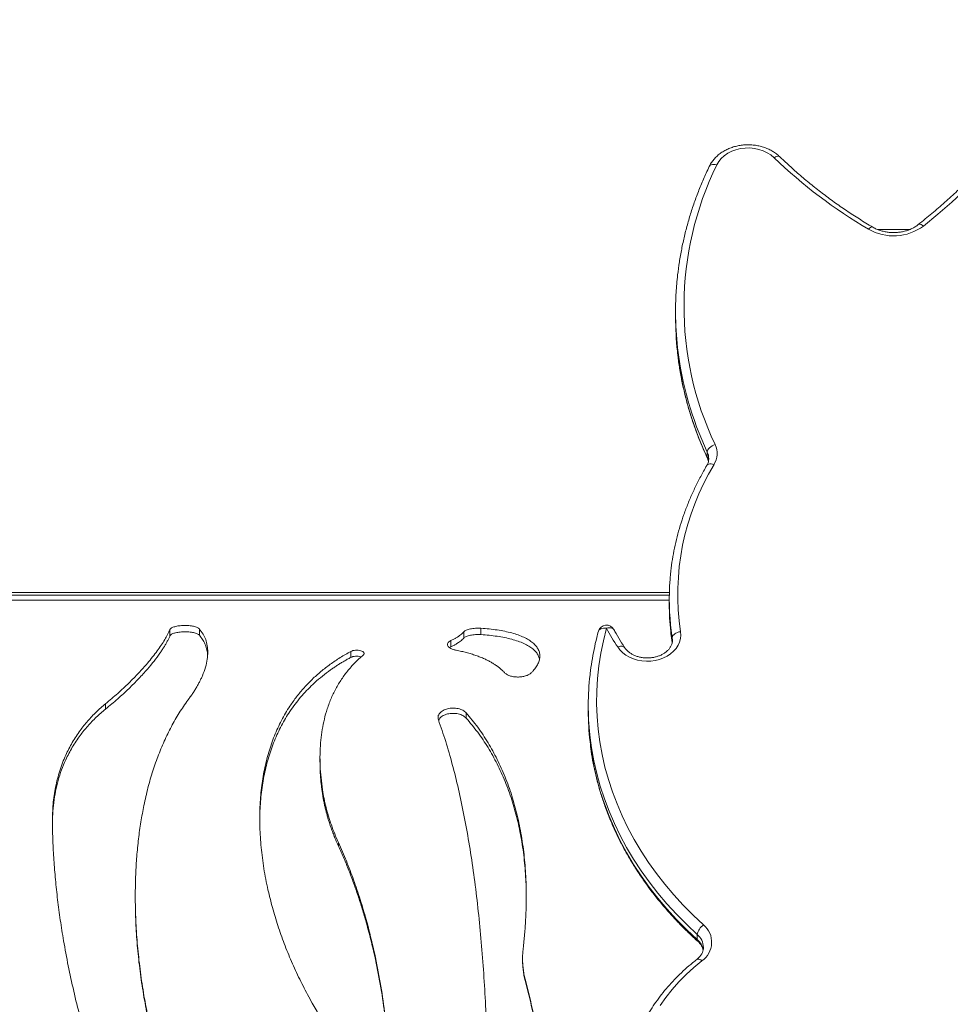
# Model space of a CAD drawing. Units: millimetres. Extents: x -8869 to 22960, y -2122 to 9506.
# Drawn here: x 1149 to 1706, y 2612 to 3201 of the extents above; entities that cross this region are included whole.
import ezdxf

# ---------------------------------------------------------------- set-up
doc = ezdxf.new("R2010")
doc.units = ezdxf.units.MM

msp = doc.modelspace()

# ---------------------------------------------------------------- linework, layer by layer
at = {"color": 7, "linetype": 'Continuous', "lineweight": 15}
for p, q in [((1681.58, 3075.35), (1662.1, 3075.35)), ((1541.4, 3026.12), (1541.4, 3023.02)), ((1560.33, 2942.28), (1560.33, 2939.18)), ((1537.7, 2858.39), (562.07, 2858.39)), ((1537.64, 2854.29), (1537.64, 2851.19)), ((1425.06, 2833.14), (1425.06, 2836.92)), ((1239.1, 2832.38), (1239.1, 2836.16)), ((1256.67, 2832.77), (1256.67, 2836.54)), ((1414.78, 2831.07), (1414.78, 2834.82)), ((1407.06, 2825.85), (1406.24, 2825.37)), ((1407.06, 2825.85), (1407.06, 2829.54)), ((1347.15, 2819.51), (1347.15, 2823.1)), ((1200.55, 2788.62), (1200.55, 2791.8)), ((1489.22, 2790.64), (1489.22, 2787.54)), ((1416.25, 2783.22), (1416.25, 2786.32)), ((1328.8, 2759.62), (1328.8, 2756.87)), ((1330.31, 2737.8), (1330.31, 2740.29)), ((1339.87, 2706.72), (1339.87, 2708.79)), ((1218.36, 2677), (1218.36, 2675.35)), ((1554.41, 2653.91), (1554.41, 2650.81)), ((1449.92, 2639.7), (1449.92, 2638.55)), ((1451.68, 2625.53), (1451.68, 2626.5)), ((1322.09, 2616.68), (1324.21, 2612.94))]:
    msp.add_line(p, q, dxfattribs=at)
at = {"color": 8, "linetype": 'Continuous', "lineweight": 15}
for p, q in [((1537.66, 2856.67), (562.07, 2856.67)), ((1537.64, 2853.69), (562.07, 2853.69)), ((1538.54, 2834.96), (1539.44, 2828.2)), ((1539.56, 2829.92), (1539.44, 2831.3)), ((1539.44, 2831.3), (1539.44, 2828.69))]:
    msp.add_line(p, q, dxfattribs=at)
at = {"color": 7, "linetype": 'Continuous', "lineweight": 15, "flags": 128}
for points in [[(1788.01, 3200.71), (1783.69, 3191.53), (1779.03, 3182.47), (1774.04, 3173.51), (1768.71, 3164.67), (1763.05, 3155.96), (1757.07, 3147.38), (1750.77, 3138.94), (1744.16, 3130.65), (1737.24, 3122.52), (1730.01, 3114.55), (1722.5, 3106.75), (1714.69, 3099.13), (1706.6, 3091.69), (1698.24, 3084.44), (1689.61, 3077.38)], [(1600.33, 3118.23), (1598.42, 3119.84), (1596.24, 3121.22), (1593.84, 3122.35), (1591.26, 3123.2), (1588.56, 3123.77), (1585.78, 3124.03), (1582.98, 3123.99), (1580.21, 3123.64), (1577.54, 3122.99), (1575.01, 3122.05), (1572.67, 3120.85), (1570.56, 3119.4), (1568.74, 3117.74), (1567.22, 3115.89), (1566.06, 3113.89)], [(1565.03, 2946.73), (1564.11, 2946.41), (1563.23, 2945.98), (1562.42, 2945.46), (1561.71, 2944.87), (1561.12, 2944.23), (1560.69, 2943.57), (1560.42, 2942.91), (1560.33, 2942.28)], [(1500.1, 2836.93), (1498.23, 2829.48), (1496.72, 2821.98), (1495.56, 2814.44), (1494.76, 2806.88), (1494.32, 2799.29), (1494.23, 2791.7), (1494.51, 2784.11), (1495.15, 2776.53), (1496.14, 2768.98), (1497.49, 2761.46), (1499.2, 2753.98), (1501.26, 2746.56), (1503.67, 2739.21), (1506.42, 2731.93), (1509.52, 2724.74), (1512.96, 2717.64), (1516.73, 2710.64), (1520.83, 2703.76), (1525.25, 2697.01), (1529.99, 2690.38), (1535.04, 2683.9), (1540.39, 2677.58), (1546.04, 2671.41), (1551.97, 2665.41), (1558.19, 2659.58)], [(1544.41, 2834.89), (1544.56, 2832.81), (1544.35, 2830.74), (1543.8, 2828.71), (1542.92, 2826.75), (1541.7, 2824.9), (1540.19, 2823.19), (1538.41, 2821.66), (1536.38, 2820.32), (1534.14, 2819.21), (1531.73, 2818.33), (1529.2, 2817.72), (1526.59, 2817.37), (1523.94, 2817.3), (1521.3, 2817.5), (1518.72, 2817.97), (1516.24, 2818.71), (1513.91, 2819.7), (1511.76, 2820.92), (1509.84, 2822.35), (1508.18, 2823.97), (1506.8, 2825.75)], [(1544.41, 2834.89), (1543.44, 2834.73), (1542.51, 2834.47), (1541.65, 2834.1), (1540.9, 2833.64), (1540.28, 2833.11), (1539.82, 2832.53), (1539.54, 2831.92), (1539.44, 2831.3)], [(1557.21, 2638.19), (1552.32, 2634.17), (1547.71, 2629.97), (1543.38, 2625.58), (1539.35, 2621.02), (1535.62, 2616.31), (1532.21, 2611.45)]]:
    msp.add_lwpolyline(points, dxfattribs=at)
at = {"color": 8, "linetype": 'Continuous', "lineweight": 15, "flags": 128}
for points in [[(1566.06, 3113.89), (1565.14, 3114.1), (1564.27, 3114.19), (1563.46, 3114.14), (1562.75, 3113.96), (1562.17, 3113.66), (1561.73, 3113.25), (1561.55, 3112.96)], [(1600.33, 3118.23), (1601.09, 3118.65), (1601.81, 3118.94), (1602.49, 3119.08), (1603.08, 3119.06), (1603.56, 3118.9), (1603.81, 3118.71)], [(1689.61, 3077.38), (1688.91, 3077.86), (1688.25, 3078.2), (1687.63, 3078.39), (1687.09, 3078.42), (1686.65, 3078.29), (1686.5, 3078.2)], [(1656.8, 3075.49), (1657.38, 3076.04), (1657.95, 3076.45), (1658.46, 3076.71), (1658.92, 3076.8), (1659.29, 3076.72), (1659.33, 3076.69)], [(1560.33, 2939.18), (1560.42, 2938.6), (1560.49, 2938.43)], [(1564.39, 2934.76), (1563.51, 2935.02), (1562.66, 2935.15), (1561.87, 2935.15), (1561.18, 2935.01), (1560.62, 2934.75), (1560.2, 2934.36), (1560.09, 2934.2)], [(1500.1, 2836.93), (1499.15, 2837.03), (1498.23, 2837.01), (1497.39, 2836.87), (1496.65, 2836.61), (1496.04, 2836.24), (1495.59, 2835.78), (1495.31, 2835.24), (1495.28, 2835.16)], [(1500.1, 2836.93), (1501, 2837.17), (1501.87, 2837.28), (1502.66, 2837.26), (1503.36, 2837.1), (1503.93, 2836.82), (1504.36, 2836.42), (1504.5, 2836.2)], [(1539.44, 2831.3), (1538.47, 2838.73), (1538.45, 2838.9)], [(1506.8, 2825.75), (1507.67, 2826.04), (1508.5, 2826.2), (1509.27, 2826.23), (1509.94, 2826.12), (1510.49, 2825.87), (1510.9, 2825.5), (1510.97, 2825.4)], [(1554.41, 2653.91), (1548.08, 2659.84), (1542.03, 2665.96), (1536.27, 2672.25), (1530.82, 2678.7), (1525.67, 2685.3), (1520.84, 2692.05), (1516.34, 2698.93), (1512.16, 2705.95), (1508.32, 2713.07), (1504.81, 2720.31), (1501.66, 2727.64), (1498.85, 2735.06), (1496.39, 2742.56), (1494.3, 2750.12), (1492.56, 2757.74), (1491.18, 2765.4), (1490.17, 2773.1), (1490.15, 2773.27)], [(1490.25, 2769.22), (1491.18, 2762.29), (1492.56, 2754.63), (1494.3, 2747.01), (1496.39, 2739.45), (1498.85, 2731.96), (1501.66, 2724.54), (1504.81, 2717.2), (1508.32, 2709.97), (1512.16, 2702.84), (1516.34, 2695.83), (1520.84, 2688.94), (1525.67, 2682.2), (1530.82, 2675.59), (1536.27, 2669.14), (1542.03, 2662.85), (1548.08, 2656.74), (1554.41, 2650.81)], [(1557.21, 2638.19), (1556.52, 2638.67), (1555.86, 2639.02), (1555.25, 2639.21), (1554.71, 2639.24), (1554.27, 2639.12), (1554.13, 2639.03)]]:
    msp.add_lwpolyline(points, dxfattribs=at)
at = {"color": 7, "linetype": 'Continuous', "lineweight": 15}
for centre, radius, start, end in [((1739.2, 3029.24), 192.73, 153.94626, 205.34925), ((1808.02, 3333.96), 299.46, 226.08813, 239.6699), ((1671.75, 3101.57), 30.07, 240.16899, 306.43243), ((1733.22, 3026.12), 191.81, 174.01943, 186.47871), ((1733.25, 3023.03), 191.84, 180.00205, 186.1241), ((1553.59, 2941.34), 12.65, 328.65311, 25.24785), ((1692.24, 2857.24), 149.51, 148.76996, 188.59841), ((1685.22, 2854.29), 147.58, 173.88605, 185.98661), ((1685.27, 2851.19), 147.62, 180.00186, 186.31417), ((1500.1, 2833.83), 5, 28.32197, 164.59657), ((1627.14, 2905.46), 144.34, 208.34271, 213.51976), ((1652.9, 2790.64), 163.68, 173.53628, 186.09479), ((1653.07, 2787.55), 163.85, 180.00432, 186.42471), ((1562.59, 2652.57), 8.28, 122.08663, 170.66388), ((1549.51, 2649.26), 13.49, 304.80492, 49.93881)]:
    msp.add_arc(centre, radius, start, end, dxfattribs=at)
at = {"color": 8, "linetype": 'Continuous', "lineweight": 15}
for centre, radius, start, end in [((1741.71, 3024.41), 200.41, 186.25996, 205.16987), ((1741.82, 3027.55), 200.52, 186.60822, 205.16712), ((1551.73, 2938.22), 9.52, 0.37069, 25.27737), ((1551.57, 2935.06), 9.68, 8.47593, 25.15649), ((1547.68, 2645.96), 10.42, 1.42286, 49.71002), ((1547.42, 2642.68), 10.73, 10.76886, 49.28537), ((1555.86, 2650.69), 1.44, 175.46516, 224.83083)]:
    msp.add_arc(centre, radius, start, end, dxfattribs=at)
at = {"color": 7, "linetype": 'Continuous', "lineweight": 15}
for points, knots in [([(1783.45, 3199.65), (1782.78, 3198.18), (1780.82, 3193.88), (1777.35, 3186.82), (1772.94, 3178.52), (1768.24, 3170.31), (1763.26, 3162.2), (1757.99, 3154.21), (1752.45, 3146.33), (1746.63, 3138.58), (1740.54, 3130.95), (1734.18, 3123.45), (1727.57, 3116.09), (1720.7, 3108.88), (1713.58, 3101.82), (1706.22, 3094.91), (1698.61, 3088.16), (1692.01, 3082.61), (1687.92, 3079.33), (1686.5, 3078.19)], [0, 0, 0, 0, 0.032571, 0.094943, 0.157306, 0.219657, 0.281996, 0.344325, 0.406641, 0.468947, 0.531242, 0.593526, 0.655803, 0.718071, 0.780331, 0.842583, 0.904828, 0.967069, 1, 1, 1, 1]), ([(1603.81, 3118.71), (1603.44, 3119.05), (1602.45, 3119.98), (1600.65, 3121.33), (1598.37, 3122.7), (1595.91, 3123.85), (1593.3, 3124.76), (1590.59, 3125.43), (1587.79, 3125.84), (1584.96, 3125.99), (1582.12, 3125.88), (1579.32, 3125.5), (1576.58, 3124.86), (1573.93, 3123.97), (1571.42, 3122.83), (1569.08, 3121.46), (1566.95, 3119.87), (1565.04, 3118.08), (1563.4, 3116.12), (1562.27, 3114.38), (1561.72, 3113.3), (1561.55, 3112.95)], [0, 0, 0, 0, 0.031802, 0.086486, 0.141364, 0.196511, 0.25184, 0.307289, 0.362818, 0.418401, 0.47404, 0.529735, 0.585491, 0.641304, 0.697155, 0.752994, 0.808749, 0.864312, 0.919564, 0.974383, 1, 1, 1, 1]), ([(1659.33, 3076.69), (1657.95, 3077.52), (1653.93, 3079.91), (1647.42, 3084.03), (1639.87, 3089.1), (1632.53, 3094.35), (1625.41, 3099.79), (1618.51, 3105.39), (1611.85, 3111.17), (1607, 3115.64), (1604.36, 3118.18), (1603.81, 3118.71)], [0, 0, 0, 0, 0.067238, 0.195622, 0.324013, 0.452413, 0.580821, 0.709243, 0.83768, 0.96613, 1, 1, 1, 1]), ([(1561.55, 3112.95), (1560.94, 3111.66), (1559.17, 3107.91), (1556.47, 3101.66), (1553.56, 3094.18), (1550.96, 3086.63), (1548.67, 3079.02), (1546.69, 3071.35), (1545.01, 3063.65), (1543.67, 3055.9), (1542.83, 3050.11), (1542.54, 3046.91), (1542.49, 3046.3)], [0, 0, 0, 0, 0.060724, 0.174918, 0.289092, 0.40323, 0.517337, 0.631413, 0.745464, 0.859487, 0.973489, 1, 1, 1, 1]), ([(1686.5, 3078.19), (1686.22, 3077.98), (1685.38, 3077.34), (1683.81, 3076.36), (1681.73, 3075.36), (1679.49, 3074.55), (1677.14, 3073.95), (1674.7, 3073.57), (1672.21, 3073.42), (1669.72, 3073.5), (1667.26, 3073.8), (1664.88, 3074.33), (1662.61, 3075.08), (1660.77, 3075.89), (1659.73, 3076.47), (1659.33, 3076.69)], [0, 0, 0, 0, 0.040715, 0.123903, 0.206921, 0.289748, 0.372493, 0.455193, 0.537863, 0.620496, 0.703068, 0.785549, 0.867931, 0.95023, 1, 1, 1, 1]), ([(1542.55, 3002.36), (1542.69, 3000.97), (1543.1, 2996.98), (1544.12, 2990.42), (1545.58, 2982.68), (1547.37, 2975), (1549.47, 2967.35), (1551.87, 2959.77), (1554.58, 2952.25), (1557.45, 2945.12), (1559.53, 2940.54), (1560.5, 2938.41)], [0, 0, 0, 0, 0.063726, 0.182651, 0.301593, 0.420547, 0.539526, 0.658529, 0.77756, 0.896622, 1, 1, 1, 1]), ([(1561.22, 2938.27), (1561.23, 2938.19), (1561.28, 2937.61), (1561.07, 2936.53), (1560.66, 2935.24), (1560.24, 2934.47), (1560.09, 2934.2)], [0, 0, 0, 0, 0.059292, 0.429811, 0.79739, 1, 1, 1, 1]), ([(1560.5, 2938.41), (1560.59, 2938.2), (1560.85, 2937.63), (1560.98, 2937.05), (1561.06, 2936.67)], [0, 0, 0, 0, 0.355212, 1, 1, 1, 1]), ([(1560.09, 2934.2), (1559.44, 2933.09), (1557.58, 2929.9), (1554.74, 2924.54), (1551.64, 2918.11), (1548.86, 2911.6), (1546.37, 2905.01), (1544.18, 2898.35), (1542.31, 2891.64), (1540.74, 2884.88), (1539.51, 2878.08), (1538.78, 2873.19), (1538.55, 2870.56), (1538.51, 2870.21)], [0, 0, 0, 0, 0.055102, 0.158527, 0.26192, 0.365269, 0.468569, 0.57183, 0.675048, 0.778224, 0.881368, 0.984482, 1, 1, 1, 1]), ([(1256.67, 2836.54), (1256.29, 2836.85), (1255.54, 2837.48), (1253.28, 2838.16), (1250.5, 2838.58), (1247.41, 2838.68), (1244.38, 2838.46), (1241.8, 2837.93), (1239.85, 2837.14), (1239.35, 2836.48), (1239.1, 2836.16)], [0, 0, 0, 0, 0.124964, 0.249921, 0.374883, 0.499839, 0.625115, 0.750064, 0.875016, 1, 1, 1, 1]), ([(1425.06, 2836.92), (1423.96, 2836.94), (1421.76, 2837), (1418.63, 2836.59), (1416.07, 2835.86), (1415.21, 2835.17), (1414.78, 2834.82)], [0, 0, 0, 0, 0.250376, 0.500274, 0.75015, 1, 1, 1, 1]), ([(1455.1, 2810.27), (1455.49, 2810.66), (1456.27, 2811.43), (1457.26, 2812.62), (1458.13, 2813.8), (1459.09, 2815.4), (1459.94, 2817.4), (1460.36, 2819.77), (1460.19, 2822.07), (1459.42, 2824.26), (1458.08, 2826.33), (1456.16, 2828.25), (1453.72, 2830), (1450.76, 2831.57), (1447.34, 2832.96), (1443.51, 2834.15), (1439.31, 2835.14), (1434.8, 2835.94), (1430.04, 2836.55), (1426.72, 2836.79), (1425.06, 2836.92)], [0, 0, 0, 0, 0.0313994, 0.0625851, 0.093666, 0.1247498, 0.1873406, 0.2498914, 0.312102, 0.374807, 0.4372492, 0.4994781, 0.5622363, 0.6245982, 0.6868635, 0.7496451, 0.8119496, 0.8742656, 0.9371345, 1, 1, 1, 1]), ([(1239.1, 2836.16), (1238.66, 2835.2), (1237.77, 2833.28), (1236.01, 2830.16), (1233.92, 2826.87), (1231.5, 2823.41), (1228.74, 2819.8), (1225.14, 2815.43), (1220.5, 2810.24), (1214.55, 2804.2), (1207.97, 2798.03), (1203.03, 2793.88), (1200.55, 2791.8)], [0, 0, 0, 0, 0.083338, 0.166677, 0.250013, 0.333374, 0.416665, 0.500027, 0.625018, 0.750012, 0.874873, 1, 1, 1, 1]), ([(1239.1, 2832.38), (1238.86, 2831.86), (1238.38, 2830.81), (1237.52, 2829.16), (1236.57, 2827.45), (1235.5, 2825.69), (1234.33, 2823.86), (1232.47, 2821.14), (1229.7, 2817.41), (1225.51, 2812.34), (1220.49, 2806.81), (1214.55, 2800.85), (1207.96, 2794.77), (1203.02, 2790.67), (1200.55, 2788.62)], [0, 0, 0, 0, 0.046579, 0.093178, 0.139778, 0.186378, 0.232985, 0.27963, 0.389493, 0.499453, 0.624458, 0.749549, 0.874726, 1, 1, 1, 1]), ([(1256.67, 2832.77), (1256.29, 2833.07), (1255.53, 2833.69), (1253.28, 2834.37), (1250.49, 2834.78), (1247.41, 2834.88), (1244.39, 2834.66), (1241.8, 2834.13), (1239.85, 2833.36), (1239.35, 2832.71), (1239.1, 2832.38)], [0, 0, 0, 0, 0.124349, 0.249229, 0.37463, 0.50032, 0.625939, 0.751152, 0.875812, 1, 1, 1, 1]), ([(1250.5, 2794.95), (1250.98, 2795.61), (1251.95, 2796.94), (1253.28, 2798.91), (1254.52, 2800.87), (1255.66, 2802.81), (1256.71, 2804.75), (1257.66, 2806.66), (1259, 2809.65), (1260.45, 2813.64), (1261.49, 2818.33), (1261.81, 2822.63), (1261.5, 2826.54), (1260.54, 2830.17), (1258.99, 2833.55), (1257.44, 2835.54), (1256.67, 2836.54)], [0, 0, 0, 0, 0.040009, 0.080001, 0.119964, 0.159975, 0.199977, 0.239986, 0.279989, 0.389922, 0.499902, 0.599917, 0.699925, 0.799911, 0.899904, 1, 1, 1, 1]), ([(1261.59, 2821.01), (1261.58, 2821.21), (1261.54, 2822.5), (1261.04, 2824.71), (1260.06, 2827.61), (1258.63, 2830.32), (1257.32, 2831.95), (1256.67, 2832.77)], [0, 0, 0, 0, 0.042916, 0.282099, 0.521313, 0.760623, 1, 1, 1, 1]), ([(1414.78, 2834.82), (1414.5, 2834.51), (1413.94, 2833.91), (1412.88, 2833.01), (1411.67, 2832.11), (1410.3, 2831.23), (1408.77, 2830.37), (1407.64, 2829.81), (1407.06, 2829.54)], [0, 0, 0, 0, 0.166928, 0.333358, 0.500003, 0.666661, 0.831697, 1, 1, 1, 1]), ([(1414.78, 2831.07), (1414.5, 2830.77), (1413.94, 2830.17), (1412.88, 2829.28), (1411.67, 2828.39), (1410.29, 2827.52), (1408.77, 2826.67), (1407.63, 2826.13), (1407.06, 2825.85)], [0, 0, 0, 0, 0.166635, 0.332874, 0.499443, 0.666134, 0.833042, 1, 1, 1, 1]), ([(1425.06, 2833.14), (1423.96, 2833.16), (1421.76, 2833.22), (1418.64, 2832.82), (1416.08, 2832.1), (1415.21, 2831.41), (1414.78, 2831.07)], [0, 0, 0, 0, 0.2511359, 0.5018504, 0.7515087, 1, 1, 1, 1]), ([(1460.05, 2818.58), (1459.85, 2819.28), (1459.43, 2820.7), (1458.06, 2822.7), (1456.15, 2824.6), (1453.69, 2826.33), (1450.74, 2827.88), (1447.31, 2829.24), (1443.47, 2830.41), (1439.27, 2831.39), (1434.76, 2832.18), (1430.01, 2832.78), (1426.71, 2833.02), (1425.06, 2833.14)], [0, 0, 0, 0, 0.086287, 0.177118, 0.268039, 0.359072, 0.450233, 0.541536, 0.632985, 0.724569, 0.816282, 0.9081, 1, 1, 1, 1]), ([(1495.28, 2835.16), (1494.95, 2833.9), (1493.98, 2830.28), (1492.61, 2824.27), (1491.32, 2817.11), (1490.55, 2812.11), (1490.31, 2809.5), (1490.29, 2809.29)], [0, 0, 0, 0, 0.147393, 0.42355, 0.699658, 0.975692, 1, 1, 1, 1]), ([(1510.97, 2825.4), (1510.36, 2826.34), (1508.57, 2829.1), (1506.42, 2832.7), (1504.95, 2835.38), (1504.5, 2836.2)], [0, 0, 0, 0, 0.265326, 0.776529, 1, 1, 1, 1]), ([(1538.57, 2834.75), (1538.6, 2834.45), (1538.79, 2832.35), (1539.11, 2830.26), (1539.39, 2828.47)], [0, 0, 0, 0, 0.142626, 1, 1, 1, 1]), ([(1407.06, 2829.54), (1406.65, 2829.31), (1405.84, 2828.87), (1405.15, 2828.08), (1404.9, 2827.24), (1405.14, 2826.39), (1405.85, 2825.56), (1406.98, 2824.83), (1408.48, 2824.2), (1409.7, 2823.92), (1410.31, 2823.78)], [0, 0, 0, 0, 0.125723, 0.250705, 0.375472, 0.500695, 0.625762, 0.750268, 0.875375, 1, 1, 1, 1]), ([(1539.52, 2829.91), (1539.52, 2829.57), (1539.53, 2828.72), (1539.18, 2827.39), (1538.52, 2825.92), (1537.56, 2824.54), (1536.34, 2823.27), (1534.89, 2822.13), (1533.23, 2821.15), (1531.39, 2820.35), (1529.41, 2819.73), (1527.32, 2819.34), (1525.18, 2819.16), (1523.03, 2819.2), (1520.91, 2819.48), (1518.87, 2819.96), (1516.96, 2820.65), (1515.21, 2821.52), (1513.66, 2822.54), (1512.34, 2823.68), (1511.49, 2824.66), (1511.08, 2825.24), (1510.97, 2825.4)], [0, 0, 0, 0, 0.040197, 0.100014, 0.157906, 0.213172, 0.266475, 0.318585, 0.370058, 0.421223, 0.472264, 0.523244, 0.574201, 0.625128, 0.676, 0.726787, 0.777479, 0.828102, 0.878717, 0.929459, 0.98059, 1, 1, 1, 1]), ([(1347.15, 2823.1), (1345.03, 2821.9), (1340.8, 2819.49), (1334.88, 2815.47), (1329.29, 2811.14), (1324.08, 2806.47), (1319.24, 2801.46), (1314.78, 2796.11), (1310.18, 2789.66), (1305.64, 2781.93), (1301.42, 2772.73), (1298.01, 2762.91), (1295.43, 2752.51), (1293.69, 2741.55), (1292.78, 2730.1), (1292.71, 2718.22), (1293.49, 2705.98), (1295.11, 2693.44), (1297.43, 2681.4), (1300.28, 2669.96), (1303.53, 2659.19), (1307.33, 2648.43), (1311.69, 2637.72), (1316.56, 2627.1), (1320.25, 2620.15), (1322.09, 2616.68)], [0, 0, 0, 0, 0.035724, 0.071451, 0.107164, 0.142887, 0.178599, 0.21432, 0.250036, 0.300033, 0.350031, 0.400029, 0.450024, 0.500015, 0.550005, 0.600001, 0.649996, 0.699995, 0.749989, 0.791652, 0.833327, 0.87499, 0.916654, 0.958321, 1, 1, 1, 1]), ([(1347.15, 2819.51), (1346.48, 2819.14), (1345.14, 2818.41), (1343.17, 2817.27), (1341.23, 2816.1), (1339.32, 2814.91), (1337.45, 2813.68), (1335.61, 2812.41), (1332.76, 2810.37), (1329, 2807.44), (1323.32, 2802.43), (1317.06, 2795.85), (1310.83, 2787.6), (1305.64, 2778.89), (1301.42, 2769.81), (1298.02, 2760.12), (1295.43, 2749.86), (1293.71, 2739.03), (1292.83, 2729.38), (1292.87, 2723.19), (1292.88, 2720.92)], [0, 0, 0, 0, 0.019428, 0.03883, 0.058241, 0.077649, 0.097052, 0.116457, 0.135856, 0.189172, 0.242481, 0.337591, 0.432632, 0.518985, 0.605302, 0.691587, 0.777842, 0.864069, 0.950283, 1, 1, 1, 1]), ([(1330.31, 2740.29), (1329.98, 2742.73), (1329.32, 2747.62), (1328.84, 2754.74), (1328.75, 2761.68), (1329.08, 2768.41), (1329.82, 2774.9), (1330.98, 2781.15), (1332.62, 2787.47), (1334.85, 2793.79), (1337.73, 2800.03), (1341.15, 2805.88), (1345.1, 2811.31), (1349.55, 2816.37), (1352.94, 2819.39), (1354.63, 2820.9)], [0, 0, 0, 0, 0.071432, 0.142878, 0.2143, 0.285739, 0.357153, 0.428588, 0.500008, 0.583327, 0.666668, 0.749987, 0.83331, 0.916641, 1, 1, 1, 1]), ([(1354.63, 2820.9), (1354.84, 2821.14), (1355.26, 2821.6), (1355.12, 2822.36), (1354.42, 2823.04), (1353.2, 2823.55), (1351.64, 2823.84), (1349.96, 2823.85), (1348.33, 2823.62), (1347.55, 2823.27), (1347.15, 2823.1)], [0, 0, 0, 0, 0.124972, 0.25004, 0.375052, 0.500054, 0.625047, 0.750051, 0.875029, 1, 1, 1, 1]), ([(1353.43, 2819.79), (1353.34, 2819.83), (1352.86, 2820.05), (1351.62, 2820.22), (1349.96, 2820.25), (1348.34, 2820.02), (1347.55, 2819.68), (1347.15, 2819.51)], [0, 0, 0, 0, 0.05705, 0.292872, 0.529176, 0.76509, 1, 1, 1, 1]), ([(1410.31, 2823.78), (1411.35, 2823.57), (1413.41, 2823.15), (1416.38, 2822.41), (1419.26, 2821.6), (1422.03, 2820.7), (1424.68, 2819.71), (1427.07, 2818.69), (1429.23, 2817.65), (1431.16, 2816.61), (1432.98, 2815.5), (1434.69, 2814.34), (1436.28, 2813.11), (1437.75, 2811.83), (1438.62, 2810.93), (1439.06, 2810.47)], [0, 0, 0, 0, 0.083459, 0.166568, 0.24954, 0.332962, 0.416242, 0.499666, 0.570958, 0.642116, 0.71332, 0.784861, 0.85656, 0.928264, 1, 1, 1, 1]), ([(1439.06, 2810.47), (1439.47, 2810.11), (1440.3, 2809.36), (1442.22, 2808.51), (1444.48, 2807.95), (1446.95, 2807.74), (1449.44, 2807.89), (1451.75, 2808.39), (1453.75, 2809.19), (1454.65, 2809.91), (1455.1, 2810.27)], [0, 0, 0, 0, 0.124556, 0.249521, 0.374668, 0.499883, 0.625066, 0.750112, 0.874994, 1, 1, 1, 1]), ([(1200.55, 2791.8), (1199.6, 2791), (1197.69, 2789.39), (1194.98, 2786.87), (1192.38, 2784.26), (1189.91, 2781.55), (1187.57, 2778.76), (1184.35, 2774.56), (1180.56, 2768.77), (1176.44, 2760.77), (1173.04, 2751.89), (1170.54, 2742.09), (1169, 2731.85), (1168.87, 2724.69), (1168.8, 2721.11)], [0, 0, 0, 0, 0.0466785, 0.0933435, 0.1400131, 0.1866839, 0.2333543, 0.2800421, 0.3900516, 0.5000447, 0.625017, 0.7499735, 0.8749506, 1, 1, 1, 1]), ([(1223.51, 2731.04), (1224.29, 2734.59), (1225.85, 2741.69), (1228.81, 2751.79), (1232.2, 2761.45), (1236.07, 2770.62), (1240.41, 2779.27), (1245.17, 2787.44), (1248.72, 2792.45), (1250.5, 2794.95)], [0, 0, 0, 0, 0.142857, 0.28572, 0.428561, 0.571433, 0.714276, 0.85714, 1, 1, 1, 1]), ([(1200.55, 2788.62), (1199.6, 2787.83), (1197.69, 2786.25), (1194.98, 2783.76), (1192.38, 2781.18), (1189.91, 2778.51), (1187.57, 2775.75), (1184.36, 2771.61), (1180.56, 2765.9), (1176.94, 2758.96), (1174.2, 2752.29), (1172.18, 2746.03), (1170.62, 2739.54), (1169.53, 2732.83), (1168.89, 2726.29), (1168.84, 2721.92), (1168.82, 2719.91)], [0, 0, 0, 0, 0.0473807, 0.0947512, 0.1421069, 0.189434, 0.236744, 0.2840551, 0.395464, 0.506794, 0.5911007, 0.6753895, 0.7596419, 0.8438727, 0.928101, 1, 1, 1, 1]), ([(1416.25, 2786.32), (1415.63, 2786.88), (1414.39, 2788), (1411.5, 2789.01), (1408.28, 2789.35), (1405.06, 2788.97), (1402.25, 2787.91), (1400.24, 2786.3), (1399.19, 2784.31), (1399.47, 2782.93), (1399.6, 2782.24)], [0, 0, 0, 0, 0.125281, 0.250306, 0.375354, 0.500422, 0.62551, 0.750583, 0.875396, 1, 1, 1, 1]), ([(1416.25, 2783.22), (1415.63, 2783.77), (1414.39, 2784.87), (1411.5, 2785.86), (1408.29, 2786.21), (1405.06, 2785.84), (1402.3, 2784.79), (1400.37, 2783.38), (1399.92, 2782.27), (1399.74, 2781.82)], [0, 0, 0, 0, 0.1490905, 0.298886, 0.4491264, 0.5993618, 0.7491203, 0.8981857, 1, 1, 1, 1]), ([(1450.27, 2645.6), (1450.59, 2648.42), (1451.22, 2654.05), (1451.81, 2662.43), (1452.16, 2670.72), (1452.21, 2678.91), (1451.95, 2688.78), (1451.1, 2700.2), (1449.36, 2712.95), (1446.86, 2725.23), (1443.6, 2736.97), (1439.59, 2748.14), (1434.86, 2758.69), (1429.39, 2768.59), (1423.26, 2777.88), (1418.59, 2783.51), (1416.25, 2786.32)], [0, 0, 0, 0, 0.050008, 0.100015, 0.15003, 0.200027, 0.250035, 0.333353, 0.416687, 0.500006, 0.583333, 0.66667, 0.74999, 0.833313, 0.916576, 1, 1, 1, 1]), ([(1399.6, 2782.24), (1401.08, 2778), (1404.01, 2769.54), (1407.98, 2755.66), (1411.63, 2740.98), (1414.93, 2725.45), (1417.89, 2709.14), (1420.5, 2692.13), (1422.77, 2674.5), (1424.68, 2656.32), (1426.25, 2637.67), (1427.47, 2618.63), (1428.35, 2599.29), (1428.87, 2579.75), (1429.04, 2560.09), (1428.87, 2540.4), (1428.34, 2520.77), (1427.47, 2501.29), (1426.25, 2482.05), (1424.67, 2463.16), (1422.77, 2444.64), (1421.21, 2432.72), (1420.43, 2426.76)], [0, 0, 0, 0, 0.050179, 0.100117, 0.150003, 0.2, 0.250002, 0.300018, 0.35001, 0.399994, 0.449986, 0.500001, 0.550016, 0.600008, 0.649991, 0.699983, 0.749998, 0.799998, 0.849995, 0.899996, 0.949917, 1, 1, 1, 1]), ([(1452.16, 2674.92), (1452.16, 2675.42), (1452.21, 2678.89), (1451.94, 2686.7), (1451.11, 2698.25), (1449.36, 2710.83), (1446.86, 2722.94), (1443.6, 2734.53), (1439.59, 2745.54), (1434.86, 2755.96), (1429.39, 2765.73), (1423.25, 2774.9), (1418.58, 2780.44), (1416.25, 2783.22)], [0, 0, 0, 0, 0.011301, 0.078788, 0.181022, 0.283286, 0.385555, 0.487851, 0.590199, 0.69257, 0.794987, 0.897412, 1, 1, 1, 1]), ([(1490.29, 2769.01), (1490.5, 2767.18), (1490.99, 2762.95), (1492.13, 2756.36), (1493.64, 2749.23), (1495.47, 2742.15), (1497.61, 2735.12), (1500.06, 2728.15), (1502.8, 2721.26), (1505.85, 2714.44), (1509.2, 2707.71), (1512.83, 2701.07), (1516.76, 2694.54), (1520.97, 2688.11), (1525.46, 2681.8), (1530.22, 2675.62), (1535.25, 2669.58), (1540.55, 2663.67), (1546.1, 2657.91), (1550.89, 2653.26), (1553.87, 2650.55), (1554.84, 2649.66)], [0, 0, 0, 0, 0.041621, 0.096297, 0.150984, 0.205681, 0.260392, 0.315118, 0.369862, 0.424624, 0.479406, 0.534207, 0.589028, 0.643869, 0.698729, 0.753608, 0.808504, 0.863417, 0.918345, 0.973287, 1, 1, 1, 1]), ([(1330.31, 2737.8), (1330.18, 2738.68), (1329.92, 2740.45), (1329.6, 2743.08), (1329.33, 2745.69), (1329.11, 2748.28), (1328.96, 2750.84), (1328.83, 2753.72), (1328.84, 2755.7), (1328.84, 2756.85)], [0, 0, 0, 0, 0.135454, 0.270611, 0.405904, 0.541185, 0.676491, 0.811786, 1, 1, 1, 1]), ([(1339.87, 2708.79), (1339.09, 2710.55), (1337.55, 2714.07), (1335.57, 2719.37), (1333.83, 2724.65), (1332.38, 2729.91), (1331.17, 2735.13), (1330.6, 2738.57), (1330.31, 2740.29)], [0, 0, 0, 0, 0.166665, 0.333336, 0.499999, 0.666657, 0.833329, 1, 1, 1, 1]), ([(1339.87, 2706.72), (1339.43, 2707.69), (1338.55, 2709.63), (1337.34, 2712.56), (1336.21, 2715.48), (1335.16, 2718.4), (1334.19, 2721.32), (1333.37, 2724.02), (1332.68, 2726.51), (1332.1, 2728.79), (1331.57, 2731.06), (1331.1, 2733.31), (1330.67, 2735.56), (1330.43, 2737.05), (1330.31, 2737.8)], [0, 0, 0, 0, 0.093401, 0.186794, 0.280178, 0.373523, 0.466858, 0.5602, 0.633505, 0.70681, 0.780124, 0.85342, 0.92673, 1, 1, 1, 1]), ([(1285.01, 2465.73), (1282.75, 2468.98), (1278.24, 2475.47), (1271.88, 2485.58), (1265.83, 2495.94), (1260.12, 2506.56), (1254.76, 2517.42), (1248.92, 2530.33), (1242.83, 2545.4), (1236.79, 2562.69), (1231.59, 2580.22), (1227.52, 2596.7), (1224.4, 2612.03), (1222.07, 2626.14), (1220.29, 2640.15), (1219.07, 2654.02), (1218.44, 2666.92), (1218.3, 2678.85), (1218.55, 2689.83), (1219.2, 2700.57), (1220.23, 2711.04), (1221.63, 2721.24), (1222.88, 2727.77), (1223.51, 2731.04)], [0, 0, 0, 0, 0.041673, 0.083347, 0.125017, 0.166692, 0.208347, 0.250023, 0.31252, 0.375016, 0.43751, 0.500004, 0.550005, 0.599989, 0.650004, 0.699989, 0.749991, 0.791665, 0.833319, 0.874993, 0.916659, 0.958325, 1, 1, 1, 1]), ([(1168.8, 2721.11), (1168.86, 2717.41), (1169, 2709.99), (1169.63, 2698.49), (1170.57, 2686.74), (1171.85, 2674.74), (1173.47, 2662.55), (1175.56, 2649.37), (1178.2, 2635.19), (1181.47, 2620.05), (1185.21, 2604.83), (1189.43, 2589.59), (1194.11, 2574.4), (1199.26, 2559.3), (1204.87, 2544.35), (1210.94, 2529.6), (1217.45, 2515.1), (1224.98, 2499.71), (1233.67, 2483.57), (1243.65, 2466.89), (1254.24, 2450.82), (1261.84, 2440.7), (1265.64, 2435.65)], [0, 0, 0, 0, 0.041654, 0.083312, 0.124981, 0.166652, 0.20831, 0.249982, 0.299985, 0.349976, 0.399987, 0.449978, 0.499982, 0.549986, 0.599979, 0.649992, 0.699985, 0.749991, 0.812491, 0.874992, 0.937441, 1, 1, 1, 1]), ([(1369.07, 2505.04), (1369.46, 2509.47), (1370.25, 2518.33), (1370.93, 2531.76), (1371.25, 2545.23), (1371.15, 2560.23), (1370.5, 2576.7), (1369.08, 2594.54), (1366.97, 2612.16), (1364.17, 2629.49), (1360.68, 2646.43), (1356.86, 2661.53), (1352.89, 2674.88), (1348.94, 2686.56), (1344.64, 2697.91), (1341.46, 2705.17), (1339.87, 2708.79)], [0, 0, 0, 0, 0.0625, 0.125002, 0.187505, 0.250008, 0.333355, 0.41664, 0.499987, 0.583339, 0.666627, 0.749979, 0.81248, 0.874982, 0.937486, 1, 1, 1, 1]), ([(1369.07, 2505.69), (1369.34, 2508.6), (1369.88, 2514.42), (1370.47, 2523.22), (1370.9, 2532.05), (1371.15, 2540.91), (1371.23, 2549.78), (1371.09, 2561.61), (1370.5, 2576.39), (1369.08, 2593.99), (1366.97, 2611.38), (1364.17, 2628.47), (1360.68, 2645.19), (1357.2, 2658.74), (1354.09, 2669.32), (1351.58, 2677.11), (1348.91, 2684.76), (1346.06, 2692.25), (1343.07, 2699.59), (1340.93, 2704.34), (1339.87, 2706.72)], [0, 0, 0, 0, 0.041653, 0.083306, 0.124957, 0.166609, 0.208253, 0.249906, 0.33319, 0.416488, 0.499788, 0.583099, 0.666434, 0.749779, 0.79147, 0.833157, 0.874861, 0.916566, 0.95828, 1, 1, 1, 1]), ([(1240.18, 2553.43), (1239.08, 2556.48), (1235.92, 2565.2), (1231.62, 2579.86), (1227.51, 2596.12), (1224.4, 2611.24), (1222.07, 2625.16), (1220.29, 2638.99), (1219.07, 2652.67), (1218.45, 2664.8), (1218.39, 2672.28), (1218.36, 2675.35)], [0, 0, 0, 0, 0.075945, 0.216943, 0.357894, 0.470644, 0.583335, 0.696082, 0.808743, 0.921439, 1, 1, 1, 1]), ([(1554.84, 2649.66), (1555.04, 2649.48), (1555.66, 2648.89), (1556.52, 2647.85), (1557.3, 2646.53), (1557.76, 2645.46), (1557.86, 2644.83), (1557.89, 2644.66)], [0, 0, 0, 0, 0.121605, 0.376151, 0.633759, 0.898838, 1, 1, 1, 1]), ([(1451.68, 2626.5), (1451.42, 2627.55), (1450.89, 2629.65), (1450.36, 2632.83), (1450.01, 2636.03), (1449.89, 2639.24), (1449.95, 2642.43), (1450.16, 2644.54), (1450.27, 2645.6)], [0, 0, 0, 0, 0.166649, 0.333343, 0.499997, 0.666626, 0.833071, 1, 1, 1, 1]), ([(1558.06, 2646.22), (1558.06, 2645.94), (1558.08, 2645.16), (1557.77, 2643.89), (1557.14, 2642.41), (1556.21, 2641.02), (1555.18, 2639.89), (1554.42, 2639.26), (1554.13, 2639.03)], [0, 0, 0, 0, 0.111632, 0.316915, 0.516323, 0.706692, 0.889983, 1, 1, 1, 1]), ([(1451.68, 2625.53), (1451.42, 2626.56), (1450.89, 2628.63), (1450.35, 2631.77), (1450.03, 2634.93), (1449.89, 2637.19), (1449.92, 2638.39), (1449.93, 2638.54)], [0, 0, 0, 0, 0.241392, 0.482783, 0.72408, 0.965281, 1, 1, 1, 1]), ([(1554.13, 2639.03), (1553.29, 2638.36), (1550.86, 2636.44), (1547.03, 2633.12), (1542.71, 2629.04), (1538.65, 2624.79), (1534.85, 2620.4), (1531.31, 2615.87), (1528.05, 2611.22), (1525.08, 2606.44), (1522.39, 2601.56), (1519.99, 2596.59), (1517.9, 2591.53), (1516.11, 2586.4), (1514.63, 2581.22), (1513.47, 2575.98), (1512.76, 2571.89), (1512.54, 2569.55), (1512.48, 2568.97)], [0, 0, 0, 0, 0.036031, 0.103615, 0.171186, 0.238721, 0.30622, 0.373671, 0.441074, 0.508421, 0.575705, 0.642931, 0.710092, 0.77719, 0.844226, 0.91121, 0.978144, 1, 1, 1, 1]), ([(1437.69, 2422.66), (1439.33, 2426.4), (1442.61, 2433.87), (1446.89, 2445.57), (1450.7, 2457.59), (1453.98, 2469.93), (1456.73, 2482.54), (1458.96, 2495.38), (1460.66, 2508.41), (1461.81, 2521.58), (1462.43, 2534.86), (1462.52, 2548.18), (1462.06, 2561.51), (1461.07, 2574.79), (1459.54, 2587.98), (1457.47, 2601.02), (1454.91, 2613.9), (1452.76, 2622.3), (1451.68, 2626.5)], [0, 0, 0, 0, 0.062504, 0.125008, 0.187508, 0.250009, 0.312509, 0.37501, 0.437505, 0.5, 0.562499, 0.624999, 0.687497, 0.749997, 0.812471, 0.874894, 0.93737, 1, 1, 1, 1]), ([(1462.26, 2553.12), (1462.18, 2555.88), (1461.98, 2563.02), (1461.05, 2574.51), (1459.55, 2587.53), (1457.47, 2600.4), (1454.91, 2613.11), (1452.76, 2621.39), (1451.68, 2625.53)], [0, 0, 0, 0, 0.111805, 0.289391, 0.46699, 0.64463, 0.822292, 1, 1, 1, 1]), ([(1324.21, 2612.94), (1325.77, 2610.19), (1328.89, 2604.71), (1333.22, 2596.25), (1337.28, 2587.62), (1341.04, 2578.83), (1344.5, 2569.91), (1348.19, 2559.34), (1351.91, 2547.09), (1355.38, 2533.13), (1358.2, 2519.06), (1359.48, 2509.65), (1360.12, 2504.94)], [0, 0, 0, 0, 0.083339, 0.166679, 0.250015, 0.333369, 0.416676, 0.500029, 0.625022, 0.750016, 0.874896, 1, 1, 1, 1])]:
    msp.add_open_spline(points, degree=3, knots=knots, dxfattribs=at)

doc.saveas('drawing.dxf')
